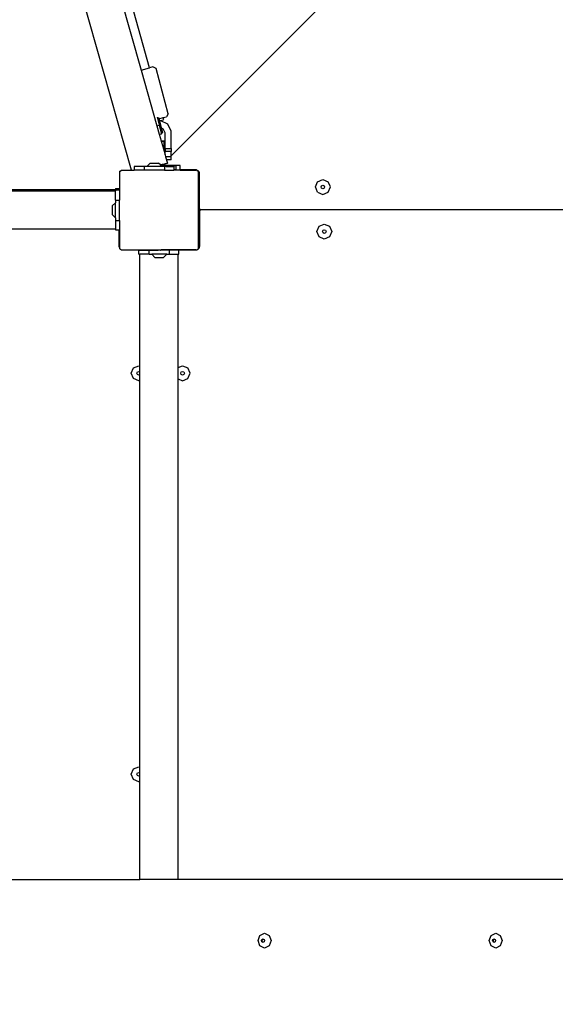
# Model space of a CAD drawing. Units: centimetres. Extents: x -1359 to 1328, y -704 to 1011.
# Drawn here: x 61 to 114, y 18 to 117 of the extents above; entities that cross this region are included whole.
import ezdxf

# ---------------------------------------------------------------- set-up
doc = ezdxf.new("R2010")
doc.units = ezdxf.units.CM
doc.layers.add('VP-DIM', color=7, linetype='Continuous')
doc.layers.add('VP-HIC', color=6, linetype='Continuous')
doc.layers.add('VP-EQ', color=7, linetype='Continuous', true_color=0x8a3492)
doc.dimstyles.new('Strefa', dxfattribs={"dimtxt": 14, "dimasz": 20, "dimexe": 20, "dimexo": 50, "dimgap": 20, "dimtad": 0, "dimdec": 0, "dimzin": 0, "dimdsep": 46, "dimtxsty": 'Standard', "dimcen": 0.09, "dimadec": 0, "dimazin": 0, "dimtfac": 1, "dimtdec": 4, "dimtofl": 0, "dimtmove": 0, "dimatfit": 3, "dimfxl": 70, "dimfxlon": 1, "dimtolj": 1, "dimtzin": 0, "dimarcsym": 0})

# ---------------------------------------------------------------- blocks, each defined once
blk = doc.blocks.new('*D16')
at = {"layer": 'Defpoints', "color": 0}
for p in [(110.875, 418.268), (-277.895, -703.416), (1277.569, -703.416)]:
    blk.add_point(p, dxfattribs=at)
at = {"layer": 'VP-DIM', "color": 0, "lineweight": -2}
for p, q in [((1177.569, 418.268), (1327.569, 418.268)), ((1277.569, 368.268), (1277.569, -62.574)), ((1277.569, -653.416), (1277.569, -222.574)), ((1177.569, -703.416), (1327.569, -703.416))]:
    blk.add_line(p, q, dxfattribs=at)
at = {"layer": 'VP-DIM', "color": 0}
for points in [[(1285.902, 368.268), (1269.236, 368.268), (1277.569, 418.268)], [(1269.236, -653.416), (1285.902, -653.416), (1277.569, -703.416)]]:
    blk.add_solid(points, dxfattribs=at)
at = {"layer": 'VP-DIM', "color": 0, "insert": (1277.569, -142.574), "char_height": 40, "attachment_point": 5, "rotation": 90}
blk.add_mtext('\\A1;1122', dxfattribs=at)
blk = doc.blocks.new('*D17')
at = {"layer": 'Defpoints', "color": 0}
for p in [(291.841, 193.116), (-278.64, -603.313), (1081.72, -603.313)]:
    blk.add_point(p, dxfattribs=at)
at = {"layer": 'VP-DIM', "color": 0, "lineweight": -2}
for p, q in [((981.72, 193.116), (1131.72, 193.116)), ((1081.72, 143.116), (1081.72, -131.765)), ((1081.72, -553.313), (1081.72, -278.432)), ((981.72, -603.313), (1131.72, -603.313))]:
    blk.add_line(p, q, dxfattribs=at)
at = {"layer": 'VP-DIM', "color": 0}
for points in [[(1090.053, 143.116), (1073.387, 143.116), (1081.72, 193.116)], [(1073.387, -553.313), (1090.053, -553.313), (1081.72, -603.313)]]:
    blk.add_solid(points, dxfattribs=at)
at = {"layer": 'VP-DIM', "color": 0, "insert": (1081.72, -205.098), "char_height": 40, "attachment_point": 5, "rotation": 90}
blk.add_mtext('\\A1;796', dxfattribs=at)
blk = doc.blocks.new('*D18')
at = {"layer": 'Defpoints', "color": 0}
for p in [(-438.459, 961.257), (916.842, 12.141), (-438.459, -543.867)]:
    blk.add_point(p, dxfattribs=at)
at = {"layer": 'VP-DIM', "color": 0, "lineweight": -2}
for p, q in [((-438.459, 861.257), (-438.459, 1011.257)), ((916.842, 861.257), (916.842, 1011.257)), ((-388.459, 961.257), (119.565, 961.257)), ((866.842, 961.257), (292.899, 961.257))]:
    blk.add_line(p, q, dxfattribs=at)
at = {"layer": 'VP-DIM', "color": 0}
for points in [[(-388.459, 969.59), (-388.459, 952.923), (-438.459, 961.257)], [(866.842, 952.923), (866.842, 969.59), (916.842, 961.257)]]:
    blk.add_solid(points, dxfattribs=at)
at = {"layer": 'VP-DIM', "color": 0, "insert": (206.232, 961.257), "char_height": 40, "attachment_point": 5}
blk.add_mtext('\\A1;1355', dxfattribs=at)
blk = doc.blocks.new('*D19')
at = {"layer": 'Defpoints', "color": 0}
for p in [(-334.344, 614.256), (716.842, -34.409), (-334.344, -547.614)]:
    blk.add_point(p, dxfattribs=at)
at = {"layer": 'VP-DIM', "color": 0, "lineweight": -2}
for p, q in [((-334.344, 514.256), (-334.344, 664.256)), ((716.842, 514.256), (716.842, 664.256)), ((-284.344, 614.256), (228, 614.256)), ((666.842, 614.256), (381.333, 614.256))]:
    blk.add_line(p, q, dxfattribs=at)
at = {"layer": 'VP-DIM', "color": 0}
for points in [[(-284.344, 622.589), (-284.344, 605.923), (-334.344, 614.256)], [(666.842, 605.923), (666.842, 622.589), (716.842, 614.256)]]:
    blk.add_solid(points, dxfattribs=at)
at = {"layer": 'VP-DIM', "color": 0, "insert": (304.667, 614.256), "char_height": 40, "attachment_point": 5}
blk.add_mtext('\\A1;1051', dxfattribs=at)
blk = doc.blocks.new('3440')
at = {"layer": 'VP-EQ', "color": 7}
for p, q in [((-1246.366, -247.822), (-1312.543, -314.035)), ((-1316.515, -315.465), (-1326.089, -281.644)), ((-1318.346, -295.567), (-1315.551, -305.443)), ((-1314.71, -305.218), (-1317.442, -295.374)), ((-1315.551, -305.443), (-1314.71, -305.218)), ((-1315.551, -305.443), (-1313.968, -311.034)), ((-1314.356, -305.123), (-1314.71, -305.218)), ((-1314.05, -305.285), (-1314.356, -305.123)), ((-1312.83, -309.838), (-1314.05, -305.285)), ((-1312.83, -309.838), (-1313.014, -310.131)), ((-1313.941, -310.179), (-1313.729, -310.97)), ((-1313.808, -310.213), (-1313.775, -310.335)), ((-1313.775, -310.335), (-1313.323, -310.214)), ((-1313.775, -310.335), (-1313.716, -310.557)), ((-1313.716, -310.557), (-1313.627, -310.531)), ((-1313.716, -310.557), (-1313.613, -310.94)), ((-1313.627, -310.531), (-1313.489, -310.491)), ((-1313.57, -310.531), (-1313.627, -310.531)), ((-1312.884, -310.879), (-1313.57, -310.531)), ((-1313.489, -310.491), (-1313.268, -310.414)), ((-1313.323, -310.214), (-1313.014, -310.131)), ((-1313.268, -310.414), (-1313.323, -310.214)), ((-1312.543, -311.572), (-1312.884, -310.879)), ((-1313.968, -311.034), (-1313.729, -310.97)), ((-1313.968, -311.034), (-1313.726, -311.887)), ((-1313.729, -310.97), (-1313.613, -310.94)), ((-1313.729, -310.97), (-1313.499, -311.826)), ((-1313.726, -311.887), (-1313.499, -311.826)), ((-1313.726, -311.887), (-1313.538, -312.553)), ((-1313.613, -310.94), (-1313.536, -311.23)), ((-1313.536, -311.23), (-1313.34, -311.329)), ((-1313.536, -311.23), (-1313.411, -311.694)), ((-1313.499, -311.826), (-1313.411, -311.694)), ((-1313.142, -311.731), (-1313.34, -311.329)), ((-1313.142, -313.321), (-1313.142, -311.731)), ((-1312.543, -313.321), (-1312.543, -311.572)), ((-1313.538, -312.553), (-1313.249, -312.553)), ((-1313.538, -312.553), (-1313.533, -312.57)), ((-1313.533, -312.57), (-1313.249, -312.57)), ((-1313.533, -312.57), (-1313.385, -313.092)), ((-1313.249, -312.57), (-1313.249, -312.553)), ((-1313.248, -313.092), (-1313.249, -312.57)), ((-1313.385, -313.092), (-1313.248, -313.092)), ((-1313.385, -313.092), (-1313.248, -313.576)), ((-1313.248, -313.092), (-1313.248, -313.576)), ((-1313.248, -313.576), (-1313.142, -313.95)), ((-1313.142, -313.321), (-1313.142, -313.621)), ((-1313.142, -313.321), (-1312.543, -313.321)), ((-1312.543, -313.621), (-1313.142, -313.621)), ((-1313.142, -313.95), (-1313.142, -313.621)), ((-1312.543, -313.321), (-1312.543, -313.621)), ((-1312.543, -314.035), (-1312.543, -313.621)), ((-1314.967, -315.1), (-1314.644, -314.772)), ((-1314.644, -314.772), (-1313.789, -314.772)), ((-1313.602, -314.962), (-1313.789, -314.772)), ((-1313.248, -314.863), (-1313.42, -314.911)), ((-1313.146, -314.834), (-1313.248, -314.863)), ((-1313.248, -314.863), (-1313.146, -314.838)), ((-1313.248, -314.863), (-1313.248, -314.973)), ((-1312.91, -314.769), (-1313.146, -314.834)), ((-1313.146, -314.838), (-1312.91, -314.769)), ((-1313.142, -313.95), (-1313.091, -314.133)), ((-1312.543, -314.133), (-1313.091, -314.133)), ((-1313.091, -314.133), (-1313.006, -314.433)), ((-1312.941, -314.433), (-1313.006, -314.433)), ((-1313.006, -314.433), (-1312.992, -314.483)), ((-1312.941, -314.433), (-1312.992, -314.483)), ((-1312.992, -314.483), (-1312.91, -314.769)), ((-1312.543, -314.433), (-1312.941, -314.433)), ((-1312.543, -314.133), (-1312.543, -314.035)), ((-1312.543, -314.433), (-1312.543, -314.133)), ((-1317.726, -315.622), (-1317.655, -315.571)), ((-1317.726, -315.622), (-1317.726, -317.335)), ((-1317.655, -315.571), (-1317.604, -315.5)), ((-1317.655, -315.571), (-1317.557, -315.5)), ((-1317.604, -315.5), (-1317.557, -315.5)), ((-1317.557, -315.5), (-1317.51, -315.465)), ((-1317.51, -315.465), (-1316.515, -315.465)), ((-1316.515, -315.465), (-1316.252, -315.465)), ((-1316.252, -315.1), (-1316.252, -315.465)), ((-1315.227, -315.1), (-1316.252, -315.1)), ((-1315.227, -315.465), (-1316.252, -315.465)), ((-1315.227, -315.1), (-1315.227, -315.465)), ((-1314.967, -315.1), (-1315.227, -315.1)), ((-1313.2, -315.465), (-1315.227, -315.465)), ((-1313.467, -315.1), (-1314.967, -315.1)), ((-1313.42, -314.911), (-1313.602, -314.962)), ((-1313.598, -314.967), (-1313.602, -314.962)), ((-1313.598, -314.967), (-1313.426, -314.918)), ((-1313.591, -314.973), (-1313.598, -314.967)), ((-1313.591, -314.973), (-1313.481, -314.973)), ((-1313.568, -314.996), (-1313.591, -314.973)), ((-1313.505, -314.996), (-1313.568, -314.996)), ((-1313.564, -315.001), (-1313.568, -314.996)), ((-1313.564, -315.001), (-1313.509, -315.001)), ((-1313.537, -315.028), (-1313.564, -315.001)), ((-1313.509, -315.001), (-1313.537, -315.028)), ((-1313.529, -315.037), (-1313.537, -315.028)), ((-1313.529, -315.037), (-1313.248, -315.037)), ((-1313.467, -315.1), (-1313.529, -315.037)), ((-1313.505, -314.996), (-1313.509, -315.001)), ((-1313.509, -315.001), (-1313.248, -315.001)), ((-1313.481, -314.973), (-1313.505, -314.996)), ((-1313.248, -314.997), (-1313.505, -314.996)), ((-1313.426, -314.918), (-1313.481, -314.973)), ((-1313.481, -314.973), (-1313.248, -314.973)), ((-1313.2, -315.1), (-1313.467, -315.1)), ((-1313.426, -314.918), (-1313.42, -314.911)), ((-1313.248, -314.997), (-1313.248, -314.973)), ((-1313.03, -314.997), (-1313.248, -314.997)), ((-1313.248, -315.001), (-1313.248, -314.997)), ((-1313.248, -315.037), (-1313.248, -315.001)), ((-1313.248, -315.001), (-1313.03, -315.001)), ((-1313.2, -315.1), (-1313.2, -315.465)), ((-1313.03, -315.1), (-1313.2, -315.1)), ((-1313.2, -315.465), (-1312.252, -315.465)), ((-1312.03, -314.997), (-1313.03, -314.997)), ((-1313.03, -315.001), (-1313.03, -314.997)), ((-1313.03, -315.001), (-1312.03, -315.001)), ((-1313.03, -315.1), (-1313.03, -315.001)), ((-1313.03, -315.1), (-1312.252, -315.1)), ((-1312.252, -315.1), (-1312.252, -315.45)), ((-1312.03, -315.45), (-1312.252, -315.45)), ((-1312.252, -315.45), (-1312.252, -315.465)), ((-1312.03, -315.465), (-1312.252, -315.465)), ((-1311.648, -314.997), (-1312.03, -314.997)), ((-1312.03, -315.001), (-1312.03, -314.997)), ((-1311.648, -315), (-1312.03, -315.001)), ((-1312.03, -315.45), (-1312.03, -315.001)), ((-1312.03, -315.465), (-1312.03, -315.45)), ((-1311.648, -315.465), (-1312.03, -315.465)), ((-1311.648, -315), (-1311.648, -314.997)), ((-1311.648, -315.45), (-1311.648, -315)), ((-1310.083, -315.45), (-1311.648, -315.45)), ((-1311.648, -315.465), (-1311.648, -315.45)), ((-1311.648, -315.465), (-1310.033, -315.465)), ((-1310.033, -315.456), (-1310.083, -315.45)), ((-1310.033, -315.465), (-1310.033, -315.456)), ((-1309.979, -315.463), (-1310.033, -315.456)), ((-1309.979, -315.463), (-1310.033, -315.465)), ((-1309.976, -315.465), (-1309.979, -315.463)), ((-1309.976, -315.465), (-1309.929, -315.5)), ((-1309.892, -315.5), (-1309.976, -315.465)), ((-1309.929, -315.5), (-1309.892, -315.5)), ((-1309.929, -315.5), (-1309.831, -315.571)), ((-1309.892, -315.5), (-1309.883, -315.5)), ((-1309.883, -315.5), (-1309.877, -315.508)), ((-1309.8, -315.567), (-1309.877, -315.508)), ((-1309.877, -315.508), (-1309.831, -315.571)), ((-1309.831, -315.571), (-1309.78, -315.608)), ((-1309.736, -315.65), (-1309.8, -315.567)), ((-1309.78, -315.641), (-1309.78, -315.608)), ((-1309.78, -315.641), (-1309.726, -315.716)), ((-1309.78, -323.324), (-1309.78, -315.641)), ((-1309.696, -315.746), (-1309.736, -315.65)), ((-1309.726, -315.716), (-1309.726, -317.236)), ((-1309.689, -315.8), (-1309.72, -315.8)), ((-1309.72, -315.8), (-1309.72, -317.231)), ((-1309.689, -315.8), (-1309.696, -315.746)), ((-1309.683, -315.85), (-1309.689, -315.8)), ((-1309.683, -317.193), (-1309.683, -315.85)), ((-1298.077, -317.166), (-1297.857, -316.636)), ((-1297.857, -316.636), (-1297.327, -316.416)), ((-1297.327, -316.416), (-1296.797, -316.636)), ((-1296.577, -317.166), (-1296.797, -316.636)), ((-1354.096, -317.423), (-1318.126, -317.423)), ((-1354.093, -317.549), (-1318.126, -317.549)), ((-1318.126, -317.335), (-1317.726, -317.335)), ((-1318.126, -317.335), (-1318.126, -317.423)), ((-1318.126, -317.423), (-1318.126, -317.461)), ((-1318.126, -317.461), (-1317.726, -317.461)), ((-1318.126, -317.461), (-1318.126, -317.549)), ((-1318.126, -318.485), (-1318.126, -317.549)), ((-1317.726, -317.335), (-1317.726, -317.461)), ((-1317.726, -317.461), (-1317.726, -318.486)), ((-1309.726, -317.236), (-1309.72, -317.231)), ((-1309.726, -317.236), (-1309.726, -323.249)), ((-1309.72, -317.231), (-1309.683, -317.193)), ((-1309.72, -319.3), (-1309.72, -317.231)), ((-1309.683, -319.3), (-1309.683, -317.193)), ((-1297.857, -317.697), (-1298.077, -317.166)), ((-1297.857, -317.697), (-1297.327, -317.916)), ((-1297.506, -317.166), (-1297.454, -317.04)), ((-1297.454, -317.293), (-1297.506, -317.166)), ((-1297.454, -317.04), (-1297.327, -316.987)), ((-1297.327, -317.346), (-1297.454, -317.293)), ((-1297.327, -316.987), (-1297.2, -317.04)), ((-1297.2, -317.293), (-1297.327, -317.346)), ((-1297.327, -317.916), (-1296.797, -317.697)), ((-1297.2, -317.04), (-1297.148, -317.166)), ((-1297.148, -317.166), (-1297.2, -317.293)), ((-1296.797, -317.697), (-1296.577, -317.166)), ((-1318.126, -318.746), (-1318.454, -319.069)), ((-1318.126, -318.485), (-1318.126, -318.746)), ((-1318.126, -318.485), (-1317.726, -318.486)), ((-1318.126, -320.246), (-1318.126, -318.746)), ((-1317.726, -320.514), (-1317.726, -318.486)), ((-1318.454, -319.069), (-1318.454, -319.924)), ((-1309.683, -319.3), (-1309.72, -319.3)), ((-1309.717, -319.633), (-1309.676, -319.633)), ((-1309.717, -319.633), (-1309.717, -323.133)), ((-1309.676, -319.351), (-1309.683, -319.3)), ((-1309.656, -319.4), (-1309.676, -319.351)), ((-1309.676, -319.633), (-1309.669, -319.581)), ((-1309.676, -323.083), (-1309.676, -319.633)), ((-1309.669, -319.581), (-1309.649, -319.533)), ((-1309.624, -319.441), (-1309.656, -319.4)), ((-1309.649, -319.533), (-1309.617, -319.491)), ((-1309.588, -319.469), (-1309.624, -319.441)), ((-1309.617, -319.491), (-1309.588, -319.469)), ((-1309.588, -319.469), (-1309.576, -319.459)), ((-1309.576, -319.459), (-1309.528, -319.439)), ((-1309.528, -319.439), (-1309.476, -319.433)), ((-1309.476, -319.433), (-1244.976, -319.433)), ((-1318.126, -320.246), (-1318.454, -319.924)), ((-1318.126, -320.246), (-1318.126, -320.514)), ((-1318.126, -320.514), (-1317.726, -320.514)), ((-1318.126, -320.514), (-1318.126, -321.378)), ((-1317.726, -320.514), (-1317.726, -321.461)), ((-1329.34, -321.378), (-1318.126, -321.378)), ((-1318.126, -321.378), (-1318.126, -321.461)), ((-1318.126, -321.461), (-1317.776, -321.461)), ((-1317.776, -321.461), (-1317.776, -323.083)), ((-1317.776, -321.461), (-1317.726, -321.461)), ((-1317.726, -321.461), (-1317.726, -323.133)), ((-1297.934, -321.635), (-1297.714, -321.104)), ((-1297.714, -322.165), (-1297.934, -321.635)), ((-1297.714, -321.104), (-1297.184, -320.885)), ((-1297.363, -321.635), (-1297.31, -321.508)), ((-1297.31, -321.761), (-1297.363, -321.635)), ((-1297.31, -321.508), (-1297.184, -321.455)), ((-1297.184, -321.814), (-1297.31, -321.761)), ((-1297.184, -320.885), (-1296.653, -321.104)), ((-1297.184, -321.455), (-1297.057, -321.508)), ((-1297.057, -321.761), (-1297.184, -321.814)), ((-1297.057, -321.508), (-1297.005, -321.635)), ((-1297.005, -321.635), (-1297.057, -321.761)), ((-1296.653, -321.104), (-1296.434, -321.635)), ((-1296.434, -321.635), (-1296.653, -322.165)), ((-1297.184, -322.385), (-1297.714, -322.165)), ((-1296.653, -322.165), (-1297.184, -322.385)), ((-1317.776, -323.083), (-1317.769, -323.133)), ((-1317.769, -323.133), (-1317.726, -323.133)), ((-1317.769, -323.133), (-1317.762, -323.186)), ((-1317.762, -323.186), (-1317.726, -323.274)), ((-1317.726, -323.133), (-1317.726, -323.274)), ((-1317.726, -323.274), (-1317.726, -323.343)), ((-1317.655, -323.394), (-1317.726, -323.343)), ((-1317.618, -323.445), (-1317.655, -323.394)), ((-1317.585, -323.445), (-1317.655, -323.394)), ((-1317.585, -323.445), (-1317.618, -323.445)), ((-1317.557, -323.465), (-1317.585, -323.445)), ((-1317.557, -323.465), (-1317.489, -323.465)), ((-1317.489, -323.465), (-1317.48, -323.469)), ((-1317.48, -323.469), (-1317.432, -323.465)), ((-1317.48, -323.469), (-1317.432, -323.475)), ((-1317.432, -323.465), (-1317.432, -323.475)), ((-1317.432, -323.465), (-1313.932, -323.465)), ((-1317.432, -323.475), (-1317.376, -323.483)), ((-1317.376, -323.483), (-1313.932, -323.483)), ((-1315.765, -323.9), (-1315.765, -323.5)), ((-1315.765, -323.5), (-1314.74, -323.5)), ((-1314.741, -323.9), (-1314.74, -323.5)), ((-1314.74, -323.5), (-1313.85, -323.5)), ((-1313.932, -323.465), (-1313.932, -323.483)), ((-1313.932, -323.465), (-1313.526, -323.465)), ((-1313.932, -323.483), (-1313.926, -323.483)), ((-1313.926, -323.483), (-1313.874, -323.489)), ((-1313.874, -323.489), (-1313.85, -323.5)), ((-1313.603, -323.5), (-1313.85, -323.5)), ((-1313.603, -323.5), (-1313.578, -323.489)), ((-1312.712, -323.5), (-1313.603, -323.5)), ((-1313.578, -323.489), (-1313.526, -323.483)), ((-1313.526, -323.483), (-1313.526, -323.465)), ((-1310.026, -323.465), (-1313.526, -323.465)), ((-1313.526, -323.483), (-1310.076, -323.483)), ((-1312.712, -323.9), (-1312.712, -323.5)), ((-1311.765, -323.5), (-1312.712, -323.5)), ((-1311.765, -323.9), (-1311.765, -323.5)), ((-1310.076, -323.483), (-1310.026, -323.476)), ((-1310.026, -323.476), (-1310.026, -323.465)), ((-1310.026, -323.465), (-1309.973, -323.469)), ((-1310.026, -323.476), (-1309.973, -323.469)), ((-1309.973, -323.469), (-1309.964, -323.465)), ((-1309.964, -323.465), (-1309.929, -323.465)), ((-1309.902, -323.445), (-1309.929, -323.465)), ((-1309.831, -323.394), (-1309.902, -323.445)), ((-1309.868, -323.445), (-1309.902, -323.445)), ((-1309.831, -323.394), (-1309.868, -323.445)), ((-1309.831, -323.394), (-1309.78, -323.357)), ((-1309.726, -323.249), (-1309.78, -323.324)), ((-1309.78, -323.349), (-1309.73, -323.283)), ((-1309.78, -323.349), (-1309.78, -323.324)), ((-1309.78, -323.357), (-1309.78, -323.349)), ((-1309.73, -323.283), (-1309.69, -323.186)), ((-1309.717, -323.133), (-1309.683, -323.133)), ((-1309.69, -323.186), (-1309.683, -323.133)), ((-1309.683, -323.133), (-1309.676, -323.083)), ((-1315.765, -323.9), (-1315.677, -323.9)), ((-1315.677, -335.133), (-1315.677, -323.9)), ((-1314.741, -323.9), (-1315.677, -323.9)), ((-1314.741, -323.9), (-1314.479, -323.9)), ((-1314.479, -323.9), (-1314.157, -324.227)), ((-1312.979, -323.9), (-1314.479, -323.9)), ((-1314.157, -324.227), (-1313.302, -324.227)), ((-1312.979, -323.9), (-1313.302, -324.227)), ((-1312.979, -323.9), (-1312.712, -323.9)), ((-1312.712, -323.9), (-1311.847, -323.9)), ((-1311.847, -323.9), (-1311.765, -323.9)), ((-1311.847, -335.277), (-1311.847, -323.9)), ((-1316.533, -335.839), (-1316.314, -335.308)), ((-1316.314, -335.308), (-1315.783, -335.089)), ((-1315.783, -335.089), (-1315.677, -335.133)), ((-1315.677, -335.703), (-1315.677, -335.133)), ((-1311.847, -335.277), (-1311.393, -335.089)), ((-1311.847, -336.4), (-1311.847, -335.277)), ((-1311.393, -335.089), (-1310.862, -335.308)), ((-1310.643, -335.839), (-1310.862, -335.308)), ((-1316.314, -336.369), (-1316.533, -335.839)), ((-1315.783, -336.589), (-1316.314, -336.369)), ((-1315.962, -335.839), (-1315.91, -335.712)), ((-1315.91, -335.965), (-1315.962, -335.839)), ((-1315.91, -335.712), (-1315.783, -335.659)), ((-1315.783, -336.018), (-1315.91, -335.965)), ((-1315.783, -335.659), (-1315.677, -335.703)), ((-1315.677, -335.974), (-1315.783, -336.018)), ((-1315.783, -336.589), (-1315.677, -336.544)), ((-1315.677, -335.974), (-1315.677, -335.703)), ((-1315.677, -336.544), (-1315.677, -335.974)), ((-1315.677, -375.332), (-1315.677, -336.544)), ((-1311.847, -336.4), (-1311.393, -336.589)), ((-1311.847, -386.601), (-1311.847, -336.4)), ((-1311.572, -335.839), (-1311.519, -335.712)), ((-1311.519, -335.965), (-1311.572, -335.839)), ((-1311.519, -335.712), (-1311.393, -335.659)), ((-1311.393, -336.018), (-1311.519, -335.965)), ((-1311.393, -335.659), (-1311.266, -335.712)), ((-1311.266, -335.965), (-1311.393, -336.018)), ((-1311.393, -336.589), (-1310.862, -336.369)), ((-1311.266, -335.712), (-1311.213, -335.839)), ((-1311.213, -335.839), (-1311.266, -335.965)), ((-1310.862, -336.369), (-1310.643, -335.839)), ((-1316.533, -376.038), (-1316.314, -375.508)), ((-1316.314, -376.569), (-1316.533, -376.038)), ((-1316.314, -375.508), (-1315.783, -375.288)), ((-1315.962, -376.038), (-1315.91, -375.911)), ((-1315.91, -376.165), (-1315.962, -376.038)), ((-1315.91, -375.911), (-1315.783, -375.859)), ((-1315.783, -375.288), (-1315.677, -375.332)), ((-1315.783, -375.859), (-1315.677, -375.903)), ((-1315.677, -375.903), (-1315.677, -375.332)), ((-1315.677, -376.173), (-1315.677, -375.903)), ((-1315.783, -376.788), (-1316.314, -376.569)), ((-1315.783, -376.217), (-1315.91, -376.165)), ((-1315.677, -376.173), (-1315.783, -376.217)), ((-1315.783, -376.788), (-1315.677, -376.744)), ((-1315.677, -376.744), (-1315.677, -376.173)), ((-1315.677, -386.601), (-1315.677, -376.744)), ((-1329.002, -386.601), (-1315.677, -386.601)), ((-1311.847, -386.601), (-1315.677, -386.601)), ((-1248.195, -386.601), (-1311.847, -386.601)), ((-1303.819, -392.719), (-1303.629, -392.188)), ((-1303.629, -393.249), (-1303.819, -392.719)), ((-1303.629, -392.188), (-1303.169, -391.969)), ((-1303.488, -392.719), (-1303.443, -392.592)), ((-1303.443, -392.845), (-1303.488, -392.719)), ((-1303.443, -392.592), (-1303.333, -392.54)), ((-1303.423, -392.719), (-1303.377, -392.592)), ((-1303.377, -392.845), (-1303.423, -392.719)), ((-1303.377, -392.592), (-1303.3, -392.555)), ((-1303.333, -392.54), (-1303.3, -392.555)), ((-1303.3, -392.555), (-1303.223, -392.592)), ((-1303.223, -392.592), (-1303.178, -392.719)), ((-1303.178, -392.719), (-1303.223, -392.845)), ((-1303.169, -391.969), (-1302.71, -392.188)), ((-1302.71, -392.188), (-1302.52, -392.719)), ((-1302.52, -392.719), (-1302.71, -393.249)), ((-1280.645, -392.719), (-1280.455, -392.188)), ((-1280.455, -393.249), (-1280.645, -392.719)), ((-1280.455, -392.188), (-1279.996, -391.969)), ((-1280.315, -392.719), (-1280.269, -392.592)), ((-1280.269, -392.845), (-1280.315, -392.719)), ((-1280.269, -392.592), (-1280.159, -392.54)), ((-1280.249, -392.719), (-1280.204, -392.592)), ((-1280.204, -392.845), (-1280.249, -392.719)), ((-1280.204, -392.592), (-1280.127, -392.555)), ((-1280.159, -392.54), (-1280.127, -392.555)), ((-1280.127, -392.555), (-1280.05, -392.592)), ((-1280.05, -392.592), (-1280.004, -392.719)), ((-1280.004, -392.719), (-1280.05, -392.845)), ((-1279.996, -391.969), (-1279.536, -392.188)), ((-1279.536, -392.188), (-1279.346, -392.719)), ((-1279.346, -392.719), (-1279.536, -393.249)), ((-1303.169, -393.469), (-1303.629, -393.249)), ((-1303.333, -392.898), (-1303.443, -392.845)), ((-1303.3, -392.882), (-1303.377, -392.845)), ((-1303.3, -392.882), (-1303.333, -392.898)), ((-1303.223, -392.845), (-1303.3, -392.882)), ((-1302.71, -393.249), (-1303.169, -393.469)), ((-1279.996, -393.469), (-1280.455, -393.249)), ((-1280.159, -392.898), (-1280.269, -392.845)), ((-1280.127, -392.882), (-1280.204, -392.845)), ((-1280.127, -392.882), (-1280.159, -392.898)), ((-1280.05, -392.845), (-1280.127, -392.882)), ((-1279.536, -393.249), (-1279.996, -393.469))]:
    blk.add_line(p, q, dxfattribs=at)
blk = doc.blocks.new('3440 2D')
at = {"layer": 'VP-HIC', "color": 0}
blk.add_blockref('3440', (1388.305, 417.196), dxfattribs=at)

msp = doc.modelspace()

# ---------------------------------------------------------------- linework, layer by layer
at = {"layer": 'VP-HIC', "color": 5}
msp.add_lwpolyline([(-67.62, 345.132), (-111.374, 298.09, 0.272118), (-161.749, 70.509), (-148.889, 30.847, 0.558742), (231.793, -61.586), (305.464, 11.419, 0.562907), (213.719, 393.831), (170.943, 407.53, 0.290678)], format="xyb", close=True, dxfattribs=at)

# ---------------------------------------------------------------- block references
at = {"layer": 'VP-EQ', "color": 0}
msp.add_blockref('3440 2D', (0, 0), dxfattribs=at)

# ---------------------------------------------------------------- dimensions: what is measured, and where the dimension line sits
at = {"layer": 'VP-DIM', "color": 0}
for base, p1, p2, picture, middle in [((-438.459, 961.257), (916.842, 12.141), (-438.459, -543.867), '*D18', (206.232, 961.257)), ((-334.344, 614.256), (716.842, -34.409), (-334.344, -547.614), '*D19', (304.667, 614.256))]:
    dim = msp.add_linear_dim(base=base, p1=p1, p2=p2, dimstyle='Strefa', override={"dimtxt": 40, "dimasz": 50, "dimexe": 50, "dimexo": 80, "dimfxl": 100}, dxfattribs=at)
    dim.commit()
    dim.dimension.update_dxf_attribs({"geometry": picture, "text_midpoint": middle, "dimtype": 160})
for base, p1, p2, picture, middle in [((1277.569, -703.416), (110.875, 418.268), (-277.895, -703.416), '*D16', (1277.569, -142.574)), ((1081.72, -603.313), (291.841, 193.116), (-278.64, -603.313), '*D17', (1081.72, -205.098))]:
    dim = msp.add_linear_dim(base=base, p1=p1, p2=p2, angle=270, dimstyle='Strefa', override={"dimtxt": 40, "dimasz": 50, "dimexe": 50, "dimexo": 80, "dimfxl": 100}, dxfattribs=at)
    dim.commit()
    dim.dimension.update_dxf_attribs({"geometry": picture, "text_midpoint": middle})

doc.saveas('drawing.dxf')
